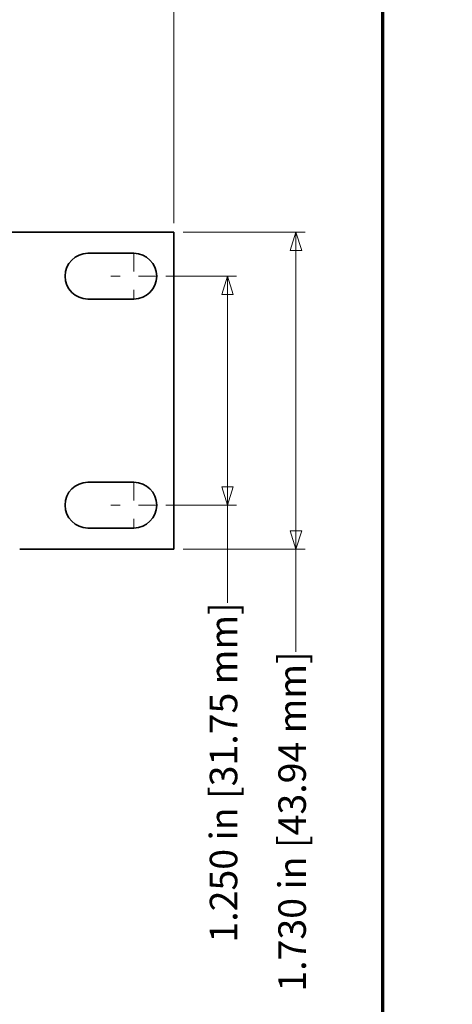
# Model space of a CAD drawing. Units: inches. Extents: x -0.2 to 22, y 0.4 to 16.6.
# Drawn here: x 19.6 to 22, y 8.2 to 13.6 of the extents above; entities that cross this region are included whole.
import ezdxf

# ---------------------------------------------------------------- set-up
doc = ezdxf.new("R2010")
doc.units = ezdxf.units.IN
doc.header["$MEASUREMENT"] = 0
doc.linetypes.add('CHAIN', pattern=[0.7087, 0.4724, -0.0591, 0.1181, -0.0591])
for name, color, linetype, lineweight in [('Border (ANSI)', 7, 'Continuous', 70), ('Dimensions(AVP)', 7, 'Continuous', 18), ('Visible Edges(AVP)', 7, 'Continuous', 35)]:
    doc.layers.add(name, color=color, linetype=linetype, lineweight=lineweight)
doc.layers.add('Center Mark(AVP)', color=1, linetype='Continuous', lineweight=9, true_color=0xff0000)
doc.styles.add('DEFAULT-AVP_Large', font='ARIAL.TTF')
doc.dimstyles.new('AVP Standard-AVP', dxfattribs={"dimtxt": 0.15, "dimasz": 0.1, "dimexe": 0.05, "dimexo": 0.05, "dimgap": 0.04, "dimtad": 0, "dimtoh": 1, "dimdec": 3, "dimrnd": 1e-08, "dimzin": 0, "dimdsep": 46, "dimtxsty": 'DEFAULT-AVP_Large', "dimblk": 'Filled-1', "dimcen": 0.09, "dimdle": 0.12, "dimclrd": 7, "dimclre": 7, "dimclrt": 7, "dimadec": 0, "dimazin": 0, "dimtfac": 1, "dimtdec": 3, "dimtofl": 0, "dimtmove": 0, "dimatfit": 3, "dimfxl": 0, "dimtolj": 1, "dimtzin": 0, "dimlwd": 15, "dimlwe": 15, "dimarcsym": 0})

# ---------------------------------------------------------------- blocks, each defined once
blk = doc.blocks.new('Borders Website Border')
at = {"layer": 'Border (ANSI)'}
blk.add_line((21.62, 16.62), (21.62, 0.38), dxfattribs=at)
blk = doc.blocks.new('Filled-1')
at = {"color": 0}
for p, q in [((0, 0), (-1, 0.3125)), ((-1, 0.3125), (-1, -0.3125)), ((-1, 0), (0, 0)), ((-1, -0.3125), (0, 0))]:
    blk.add_line(p, q, dxfattribs=at)
at = {"color": 0, "flags": 128}
blk.add_lwpolyline([(-1, -0.3125), (0, 0), (-1, 0.3125), (-1, -0.3125)], dxfattribs=at)
at = {"color": 0}
blk.add_solid([(-1, -0.3125), (0, 0), (-1, 0.3125), (-1, -0.3125)], dxfattribs=at)
blk = doc.blocks.new('*D8')
at = {"layer": 'Defpoints', "color": 0, "linetype": 'Continuous'}
for p in [(20.3893, 12.1523), (20.3893, 10.9023), (20.775, 10.9023)]:
    blk.add_point(p, dxfattribs=at)
at = {"layer": 'Dimensions(AVP)', "color": 7, "linetype": 'Continuous', "lineweight": 15}
for p, q in [((20.4393, 12.1523), (20.825, 12.1523)), ((20.775, 12.0523), (20.775, 11.0023)), ((20.4393, 10.9023), (20.825, 10.9023)), ((20.775, 10.9023), (20.775, 10.3693))]:
    blk.add_line(p, q, dxfattribs=at)
at = {"layer": 'Dimensions(AVP)', "color": 7, "linetype": 'Continuous', "lineweight": 15, "xscale": 0.1000000014901161, "yscale": 0.1000000014901161, "zscale": 0.1000000014901161}
for p, rotation in [((20.775, 12.1523), 90), ((20.775, 10.9023), 270)]:
    blk.add_blockref('Filled-1', p, dxfattribs=dict(at, rotation=rotation))
at = {"layer": 'Dimensions(AVP)', "color": 7, "linetype": 'Continuous', "lineweight": 18, "insert": (20.6788, 8.5136), "char_height": 0.15, "attachment_point": 1, "rotation": 90, "style": 'DEFAULT-AVP_Large'}
blk.add_mtext('\\A1;1.250 in [31.75 mm]', dxfattribs=at)
blk = doc.blocks.new('*D9')
at = {"layer": 'Defpoints', "color": 0, "linetype": 'Continuous'}
for p in [(20.4833, 12.3923), (21.1489, 12.3923), (20.4833, 10.6623)]:
    blk.add_point(p, dxfattribs=at)
at = {"layer": 'Dimensions(AVP)', "color": 7, "linetype": 'Continuous', "lineweight": 15}
for p, q in [((20.5333, 12.3923), (21.1989, 12.3923)), ((21.1489, 12.2923), (21.1489, 10.7623)), ((20.5333, 10.6623), (21.1989, 10.6623)), ((21.1489, 10.6623), (21.1489, 10.1014))]:
    blk.add_line(p, q, dxfattribs=at)
at = {"layer": 'Dimensions(AVP)', "color": 7, "linetype": 'Continuous', "lineweight": 15, "xscale": 0.1000000014901161, "yscale": 0.1000000014901161, "zscale": 0.1000000014901161}
for p, rotation in [((21.1489, 12.3923), 90), ((21.1489, 10.6623), 270)]:
    blk.add_blockref('Filled-1', p, dxfattribs=dict(at, rotation=rotation))
at = {"layer": 'Dimensions(AVP)', "color": 7, "linetype": 'Continuous', "lineweight": 18, "insert": (21.0528, 8.2458), "char_height": 0.15, "attachment_point": 1, "rotation": 90, "style": 'DEFAULT-AVP_Large'}
blk.add_mtext('\\A1;1.730 in [43.94 mm]', dxfattribs=at)
blk = doc.blocks.new('*D10')
at = {"layer": 'Defpoints', "color": 0, "linetype": 'Continuous'}
for p in [(20.4833, 13.7123), (1.4833, 12.3923), (20.4833, 12.3923)]:
    blk.add_point(p, dxfattribs=at)
at = {"layer": 'Dimensions(AVP)', "color": 7, "linetype": 'Continuous', "lineweight": 15}
for p, q in [((1.4833, 12.4423), (1.4833, 13.7623)), ((1.5833, 13.7123), (9.9189, 13.7123)), ((20.3833, 13.7123), (12.0477, 13.7123)), ((20.4833, 12.4423), (20.4833, 13.7623))]:
    blk.add_line(p, q, dxfattribs=at)
at = {"layer": 'Dimensions(AVP)', "color": 7, "linetype": 'Continuous', "lineweight": 15, "xscale": 0.1000000014901161, "yscale": 0.1000000014901161, "zscale": 0.1000000014901161, "rotation": 180}
blk.add_blockref('Filled-1', (1.4833, 13.7123), dxfattribs=at)
at = {"layer": 'Dimensions(AVP)', "color": 7, "linetype": 'Continuous', "lineweight": 15, "xscale": 0.1000000014901161, "yscale": 0.1000000014901161, "zscale": 0.1000000014901161}
blk.add_blockref('Filled-1', (20.4833, 13.7123), dxfattribs=at)
at = {"layer": 'Dimensions(AVP)', "color": 7, "linetype": 'Continuous', "lineweight": 18, "insert": (9.9589, 13.8084), "char_height": 0.15, "attachment_point": 1, "style": 'DEFAULT-AVP_Large'}
blk.add_mtext('\\A1;19.000 in [482.60 mm]', dxfattribs=at)

msp = doc.modelspace()

# ---------------------------------------------------------------- linework, layer by layer
at = {"layer": 'Center Mark(AVP)', "linetype": 'CHAIN', "ltscale": 0.138781}
for p, q in [((20.26431, 12.27728), (20.26431, 12.02728)), ((20.38931, 12.15228), (20.13931, 12.15228)), ((20.26431, 11.02728), (20.26431, 10.77728)), ((20.38931, 10.90228), (20.13931, 10.90228))]:
    msp.add_line(p, q, dxfattribs=at)
at = {"layer": 'Visible Edges(AVP)'}
for p, q in [((19.50231, 12.39228), (19.64231, 12.39228)), ((20.48331, 12.39228), (19.64231, 12.39228)), ((20.48331, 10.66228), (20.48331, 12.39228)), ((20.01431, 12.27728), (20.26431, 12.27728)), ((20.26431, 12.02728), (20.01431, 12.02728)), ((20.01431, 11.02728), (20.26431, 11.02728)), ((20.26431, 10.77728), (20.01431, 10.77728)), ((20.48331, 10.66228), (19.64231, 10.66228))]:
    msp.add_line(p, q, dxfattribs=at)
for centre, start, end in [((20.01431, 12.15228), 90, 270), ((20.26431, 12.15228), 270, 90), ((20.01431, 10.90228), 90, 270), ((20.26431, 10.90228), 270, 90)]:
    msp.add_arc(centre, 0.125, start, end, dxfattribs=at)

# ---------------------------------------------------------------- block references
msp.add_blockref('Borders Website Border', (0, 0))

# ---------------------------------------------------------------- dimensions: what is measured, and where the dimension line sits
at = {"layer": 'Dimensions(AVP)', "color": 7, "linetype": 'Continuous', "lineweight": 18}
for base, p1, p2, angle, text, override, picture, middle in [((20.48331, 13.71228), (1.48331, 12.39228), (20.48331, 12.39228), 180, '<> in [482.60 mm]', {"dimtoh": 0, "dimdec": 3, "dimpost": '', "dimtp": 0, "dimtm": 0, "dimtdec": 3, "dimatfit": 1}, '*D10', (10.98331, 13.71228)), ((21.14894, 12.39228), (20.48331, 10.66228), (20.48331, 12.39228), 90, '<> in [43.94 mm]', {"dimtoh": 0, "dimdec": 3, "dimpost": '', "dimtp": 0, "dimtm": 0, "dimtdec": 3, "dimatfit": 2}, '*D9', (21.14894, 9.15361)), ((20.77496, 10.90228), (20.38931, 12.15228), (20.38931, 10.90228), 90, '<> in [31.75 mm]', {"dimtoh": 0, "dimdec": 3, "dimpost": '', "dimtp": 0, "dimtm": 0, "dimtdec": 3, "dimatfit": 2}, '*D8', (20.77496, 9.42145))]:
    dim = msp.add_linear_dim(base=base, p1=p1, p2=p2, angle=angle, text=text, dimstyle='AVP Standard-AVP', override=override, dxfattribs=at)
    dim.commit()
    dim.dimension.update_dxf_attribs({"geometry": picture, "text_midpoint": middle, "dimtype": 160})

doc.saveas('drawing.dxf')
